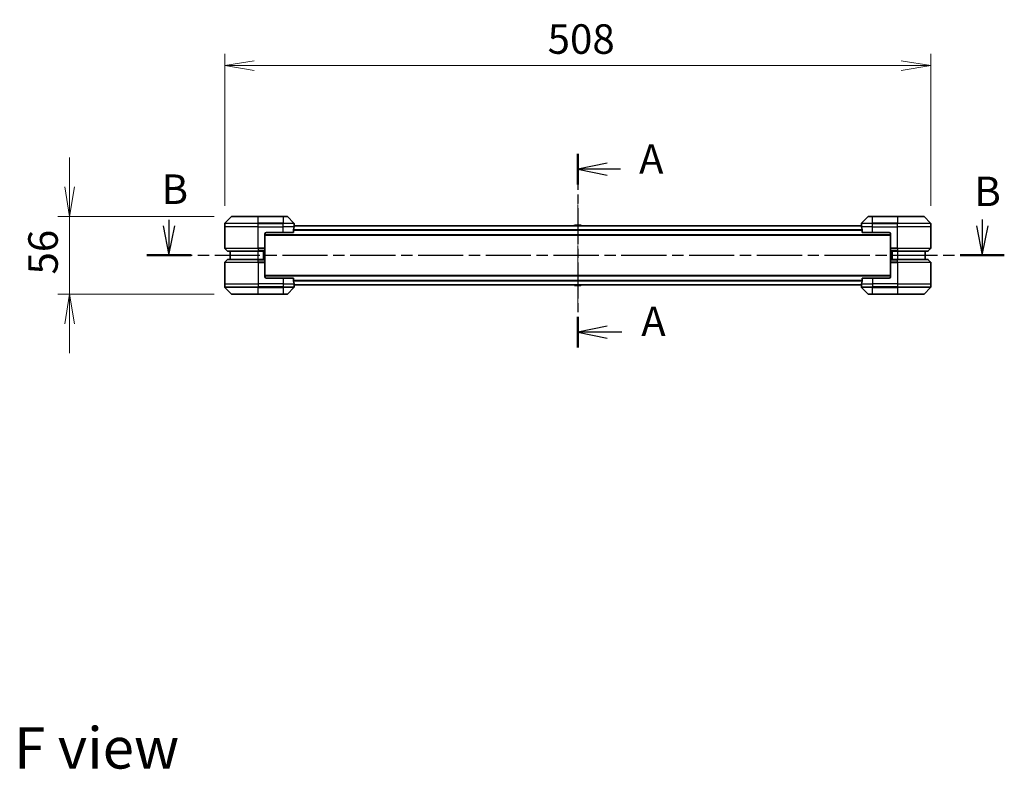
# Model space of a CAD drawing. Units: millimetres. Extents: x 0 to 12181, y 0 to 2388.
# Drawn here: x 2949 to 3657, y 702 to 1241 of the extents above; entities that cross this region are included whole.
import ezdxf

# ---------------------------------------------------------------- set-up
doc = ezdxf.new("R2010")
doc.units = ezdxf.units.MM
doc.linetypes.add('CHAIN', pattern=[0.3543, 0.2362, -0.0295, 0.0591, -0.0295])
for name, color, linetype, lineweight in [('Centerline (ISO)', 131, 'Continuous', 18), ('Dimension (ISO)', 7, 'Continuous', 18), ('Dimension (ISO) @ 1', 7, 'Continuous', 18), ('Section Line (ISO)', 7, 'CHAIN', 25), ('Symbol (ISO)', 7, 'Continuous', 18), ('Visible (ISO)', 7, 'Continuous', 35), ('Visible Narrow (ISO)', 7, 'Continuous', 25)]:
    doc.layers.add(name, color=color, linetype=linetype, lineweight=lineweight)
doc.styles.add('Note Text (TK)', font='MS PGothic.ttf')
doc.dimstyles.new('Default - Method 1b (TK)', dxfattribs={"dimscale": 5, "dimtxt": 2.5, "dimasz": 2.5, "dimexe": 1, "dimexo": 1.5, "dimgap": 1, "dimtad": 1, "dimrnd": 1e-08, "dimdsep": 46, "dimtxsty": 'Note Text (TK)', "dimblk": 'OPEN', "dimcen": 0.09, "dimdle": 5, "dimclrd": 100, "dimclre": 100, "dimclrt": 7, "dimadec": 1, "dimazin": 1, "dimtfac": 1, "dimtmove": 0, "dimatfit": 3, "dimldrblk": 'OPEN', "dimfxl": 1, "dimtolj": 1, "dimlwd": -1, "dimlwe": -1, "dimarcsym": 0})

# ---------------------------------------------------------------- blocks, each defined once
blk = doc.blocks.new('2dTransSection123')
at = {"layer": 'Section Line (ISO)', "linetype": 'Continuous'}
for p, q in [((142.873, 137.085), (142.873, 136.587)), ((211.701, 137.12), (211.701, 136.587)), ((142.373, 136.587), (142.873, 134.087)), ((142.873, 136.587), (142.873, 134.087)), ((142.873, 134.087), (143.373, 136.587)), ((211.201, 136.587), (211.701, 134.087)), ((211.701, 136.587), (211.701, 134.087)), ((211.701, 134.087), (212.201, 136.587))]:
    blk.add_line(p, q, dxfattribs=at)
at = {"layer": 'Section Line (ISO)', "linetype": 'CHAIN', "ltscale": 16.188576}
blk.add_line((141.006, 134.087), (213.569, 134.087), dxfattribs=at)
at = {"layer": 'Section Line (ISO)', "linetype": 'Continuous', "lineweight": 50}
for p, q in [((141.006, 134.087), (144.741, 134.087)), ((209.833, 134.087), (213.569, 134.087))]:
    blk.add_line(p, q, dxfattribs=at)
at = {"layer": 'Section Line (ISO)', "char_height": 2.5, "attachment_point": 7, "style": 'Note Text (TK)'}
for insert in [(142.249, 137.654), (211.036, 137.47)]:
    blk.add_mtext('B', dxfattribs=dict(at, insert=insert))
blk = doc.blocks.new('_Open')
at = {"color": 0, "linetype": 'ByBlock', "lineweight": -2}
for p, q in [((-1, 0.167), (0, 0)), ((-1, -0.167), (0, 0)), ((0, 0), (-1, 0))]:
    blk.add_line(p, q, dxfattribs=at)
blk = doc.blocks.new('*D36')
at = {"layer": 'Defpoints', "color": 0}
for p in [(3604.23, 1208.28), (3096.23, 1094.53), (3604.23, 1094.53)]:
    blk.add_point(p, dxfattribs=at)
at = {"layer": 'Dimension (ISO)', "color": 100}
for p, q in [((3096.23, 1107.28), (3096.23, 1216.78)), ((3604.23, 1107.28), (3604.23, 1216.78)), ((3117.48, 1208.28), (3582.98, 1208.28))]:
    blk.add_line(p, q, dxfattribs=at)
at = {"layer": 'Dimension (ISO)', "color": 100, "xscale": 21.25, "yscale": 21.25, "zscale": 21.25, "rotation": 180}
blk.add_blockref('_Open', (3096.23, 1208.28), dxfattribs=at)
at = {"layer": 'Dimension (ISO)', "color": 100, "xscale": 21.25, "yscale": 21.25, "zscale": 21.25}
blk.add_blockref('_Open', (3604.23, 1208.28), dxfattribs=at)
at = {"layer": 'Dimension (ISO)', "color": 7, "insert": (3328.56, 1227.4), "char_height": 21.25, "attachment_point": 4, "style": 'Note Text (TK)'}
blk.add_mtext('\\A1;508', dxfattribs=at)
blk = doc.blocks.new('*D37')
at = {"layer": 'Defpoints', "color": 0}
for p in [(3101.44, 1099.74), (2984.69, 1043.74), (3101.44, 1043.74)]:
    blk.add_point(p, dxfattribs=at)
at = {"layer": 'Dimension (ISO)', "color": 100}
for p, q in [((2984.69, 1120.99), (2984.69, 1142.24)), ((3088.69, 1099.74), (2976.19, 1099.74)), ((2984.69, 1099.74), (2984.69, 1043.74)), ((3088.69, 1043.74), (2976.19, 1043.74)), ((2984.69, 1022.49), (2984.69, 1001.24))]:
    blk.add_line(p, q, dxfattribs=at)
at = {"layer": 'Dimension (ISO)', "color": 100, "xscale": 21.25, "yscale": 21.25, "zscale": 21.25}
for p, rotation in [((2984.69, 1099.74), 270), ((2984.69, 1043.74), 90)]:
    blk.add_blockref('_Open', p, dxfattribs=dict(at, rotation=rotation))
at = {"layer": 'Dimension (ISO)', "color": 7, "insert": (2965.56, 1057.92), "char_height": 21.25, "attachment_point": 4, "rotation": 90, "style": 'Note Text (TK)'}
blk.add_mtext('\\A1;56', dxfattribs=at)
blk = doc.blocks.new('2dTransSection125')
at = {"layer": 'Section Line (ISO)', "linetype": 'CHAIN', "ltscale": 12.988159}
blk.add_line((177.468, 142.687), (177.468, 126.28), dxfattribs=at)
at = {"layer": 'Section Line (ISO)', "linetype": 'Continuous', "lineweight": 50}
for p, q in [((177.468, 142.687), (177.468, 140.085)), ((177.468, 128.881), (177.468, 126.28))]:
    blk.add_line(p, q, dxfattribs=at)
at = {"layer": 'Section Line (ISO)', "linetype": 'Continuous'}
for p, q in [((179.968, 141.886), (177.468, 141.386)), ((179.968, 141.386), (177.468, 141.386)), ((177.468, 141.386), (179.968, 140.886)), ((181.096, 141.386), (179.968, 141.386)), ((179.968, 128.081), (177.468, 127.581)), ((179.968, 127.581), (177.468, 127.581)), ((177.468, 127.581), (179.968, 127.081)), ((181.191, 127.581), (179.968, 127.581))]:
    blk.add_line(p, q, dxfattribs=at)
at = {"layer": 'Section Line (ISO)', "char_height": 2.5, "attachment_point": 7, "style": 'Note Text (TK)'}
for insert in [(182.654, 140.207), (182.841, 126.464)]:
    blk.add_mtext('A', dxfattribs=dict(at, insert=insert))

msp = doc.modelspace()

# ---------------------------------------------------------------- linework, layer by layer
at = {"layer": 'Centerline (ISO)', "linetype": 'CHAIN', "ltscale": 10.49529}
msp.add_line((3350.2318, 1111.8815), (3350.2318, 1031.5987), dxfattribs=at)
at = {"layer": 'Visible (ISO)'}
for p, q in [((3101.0853, 1099.5936), (3096.3782, 1094.8865)), ((3101.4389, 1099.7401), (3120.2318, 1099.7401)), ((3138.2318, 1099.7401), (3120.2318, 1099.7401)), ((3138.2318, 1099.7401), (3141.0247, 1099.7401)), ((3146.0853, 1094.8865), (3141.3782, 1099.5936)), ((3559.0853, 1099.5936), (3554.3782, 1094.8865)), ((3559.4389, 1099.7401), (3562.2318, 1099.7401)), ((3580.2318, 1099.7401), (3562.2318, 1099.7401)), ((3580.2318, 1099.7401), (3599.0247, 1099.7401)), ((3604.0853, 1094.8865), (3599.3782, 1099.5936)), ((3096.2318, 1092.2401), (3096.2318, 1094.533)), ((3096.2318, 1076.9472), (3096.2318, 1092.2401)), ((3554.2596, 1093.0401), (3146.204, 1093.0401)), ((3146.2318, 1093.2401), (3146.2237, 1093.2401)), ((3146.2318, 1093.2401), (3146.2318, 1094.533)), ((3146.2318, 1093.0401), (3146.2318, 1093.2401)), ((3347.9226, 1093.3491), (3347.7218, 1093.0401)), ((3352.3732, 1093.4401), (3348.0903, 1093.4401)), ((3352.5409, 1093.3491), (3352.7418, 1093.0401)), ((3554.2318, 1093.2401), (3554.2318, 1094.533)), ((3554.2318, 1093.2401), (3554.2318, 1093.0401)), ((3554.2399, 1093.2401), (3554.2318, 1093.2401)), ((3604.2318, 1092.2401), (3604.2318, 1094.533)), ((3604.2318, 1076.9472), (3604.2318, 1092.2401)), ((3125.2318, 1087.2401), (3125.2318, 1076.9472)), ((3125.2318, 1086.2401), (3575.2318, 1086.2401)), ((3126.2318, 1088.2401), (3138.2318, 1088.2401)), ((3145.648, 1088.2401), (3138.2318, 1088.2401)), ((3145.648, 1088.2401), (3145.648, 1090.1315)), ((3554.8156, 1090.1315), (3554.8156, 1088.2401)), ((3562.2318, 1088.2401), (3554.8156, 1088.2401)), ((3562.2318, 1088.2401), (3574.2318, 1088.2401)), ((3575.2318, 1087.2401), (3575.2318, 1076.9472)), ((3125.2318, 1076.9472), (3125.2318, 1076.5936)), ((3575.2318, 1076.5936), (3575.2318, 1076.9472)), ((3096.3782, 1076.5936), (3098.0853, 1074.8865)), ((3120.2318, 1074.7401), (3098.4389, 1074.7401)), ((3100.2318, 1074.7401), (3100.2318, 1068.7401)), ((3120.2318, 1074.7401), (3125.2318, 1074.7401)), ((3124.2318, 1068.7401), (3124.2318, 1074.7401)), ((3125.2318, 1074.8865), (3125.2318, 1076.5936)), ((3125.2318, 1074.8865), (3125.2318, 1074.7401)), ((3125.2318, 1068.7401), (3125.2318, 1074.7401)), ((3575.2318, 1076.5936), (3575.2318, 1074.8865)), ((3575.2318, 1074.7401), (3575.2318, 1074.8865)), ((3575.2318, 1074.7401), (3575.2318, 1068.7401)), ((3575.2318, 1074.7401), (3580.2318, 1074.7401)), ((3576.2318, 1074.7401), (3576.2318, 1068.7401)), ((3602.0247, 1074.7401), (3580.2318, 1074.7401)), ((3600.2318, 1068.7401), (3600.2318, 1074.7401)), ((3604.0853, 1076.5936), (3602.3782, 1074.8865)), ((3096.2318, 1066.533), (3096.2318, 1051.2401)), ((3096.3782, 1066.8865), (3098.0853, 1068.5936)), ((3098.4389, 1068.7401), (3120.2318, 1068.7401)), ((3125.2318, 1068.7401), (3120.2318, 1068.7401)), ((3125.2318, 1068.7401), (3125.2318, 1068.5936)), ((3125.2318, 1066.8865), (3125.2318, 1068.5936)), ((3125.2318, 1066.8865), (3125.2318, 1066.533)), ((3125.2318, 1056.2401), (3125.2318, 1066.533)), ((3575.2318, 1068.5936), (3575.2318, 1068.7401)), ((3580.2318, 1068.7401), (3575.2318, 1068.7401)), ((3575.2318, 1068.5936), (3575.2318, 1066.8865)), ((3575.2318, 1066.533), (3575.2318, 1066.8865)), ((3575.2318, 1056.2401), (3575.2318, 1066.533)), ((3580.2318, 1068.7401), (3602.0247, 1068.7401)), ((3604.0853, 1066.8865), (3602.3782, 1068.5936)), ((3604.2318, 1066.533), (3604.2318, 1051.2401)), ((3575.2318, 1057.2401), (3125.2318, 1057.2401)), ((3096.2318, 1051.2401), (3096.2318, 1048.9472)), ((3096.3782, 1048.5936), (3101.0853, 1043.8865)), ((3138.2318, 1055.2401), (3126.2318, 1055.2401)), ((3138.2318, 1055.2401), (3145.648, 1055.2401)), ((3141.3782, 1043.8865), (3146.0853, 1048.5936)), ((3145.648, 1053.3487), (3145.648, 1055.2401)), ((3146.204, 1050.4401), (3554.2596, 1050.4401)), ((3146.2237, 1050.2401), (3146.2318, 1050.2401)), ((3146.2318, 1050.2401), (3146.2318, 1050.4401)), ((3146.2318, 1050.2401), (3146.2318, 1048.9472)), ((3347.9226, 1050.1311), (3347.7218, 1050.4401)), ((3348.0903, 1050.0401), (3352.3732, 1050.0401)), ((3352.5409, 1050.1311), (3352.7418, 1050.4401)), ((3554.2318, 1050.4401), (3554.2318, 1050.2401)), ((3554.2318, 1050.2401), (3554.2399, 1050.2401)), ((3554.2318, 1050.2401), (3554.2318, 1048.9472)), ((3554.3782, 1048.5936), (3559.0853, 1043.8865)), ((3554.8156, 1055.2401), (3554.8156, 1053.3487)), ((3554.8156, 1055.2401), (3562.2318, 1055.2401)), ((3574.2318, 1055.2401), (3562.2318, 1055.2401)), ((3599.3782, 1043.8865), (3604.0853, 1048.5936)), ((3604.2318, 1051.2401), (3604.2318, 1048.9472)), ((3120.2318, 1043.7401), (3101.4389, 1043.7401)), ((3120.2318, 1043.7401), (3138.2318, 1043.7401)), ((3141.0247, 1043.7401), (3138.2318, 1043.7401)), ((3562.2318, 1043.7401), (3559.4389, 1043.7401)), ((3562.2318, 1043.7401), (3580.2318, 1043.7401)), ((3599.0247, 1043.7401), (3580.2318, 1043.7401))]:
    msp.add_line(p, q, dxfattribs=at)
for centre, radius, start, end in [((3101.4389, 1099.2401), 0.5, 90, 135), ((3141.0247, 1099.2401), 0.5, 45, 90), ((3559.4389, 1099.2401), 0.5, 90, 135), ((3599.0247, 1099.2401), 0.5, 45, 90), ((3096.7318, 1094.533), 0.5, 135, 180), ((3145.7318, 1094.533), 0.5, 0, 45), ((3348.0903, 1093.2401), 0.2, 90, 146.9761324), ((3352.3732, 1093.2401), 0.2, 33.0238676, 90), ((3554.7318, 1094.533), 0.5, 135, 180), ((3603.7318, 1094.533), 0.5, 0, 45), ((3126.2318, 1087.2401), 1, 90, 180), ((3574.2318, 1087.2401), 1, 0, 90), ((3096.7318, 1076.9472), 0.5, 180, 225), ((3603.7318, 1076.9472), 0.5, 315, 0), ((3098.4389, 1075.2401), 0.5, 225, 270), ((3602.0247, 1075.2401), 0.5, 270, 315), ((3096.7318, 1066.533), 0.5, 135, 180), ((3098.4389, 1068.2401), 0.5, 90, 135), ((3602.0247, 1068.2401), 0.5, 45, 90), ((3603.7318, 1066.533), 0.5, 0, 45), ((3126.2318, 1056.2401), 1, 180, 270), ((3574.2318, 1056.2401), 1, 270, 0), ((3096.7318, 1048.9472), 0.5, 180, 225), ((3145.7318, 1048.9472), 0.5, 315, 0), ((3348.0903, 1050.2401), 0.2, 213.0238676, 270), ((3352.3732, 1050.2401), 0.2, 270, 326.9761324), ((3554.7318, 1048.9472), 0.5, 180, 225), ((3603.7318, 1048.9472), 0.5, 315, 0), ((3101.4389, 1044.2401), 0.5, 225, 270), ((3141.0247, 1044.2401), 0.5, 270, 315), ((3559.4389, 1044.2401), 0.5, 225, 270), ((3599.0247, 1044.2401), 0.5, 270, 315)]:
    msp.add_arc(centre, radius, start, end, dxfattribs=at)
for centre, major_axis, start_param, end_param in [((3138.2318, 1093.8401), (0, -9.6), 1.19575789, 1.40334825), ((3138.2318, 1093.8401), (0, -9.6), 1.40334825, 1.49698509), ((3562.2318, 1093.8401), (0, -9.6), 4.78620022, 4.87983706), ((3562.2318, 1093.8401), (0, -9.6), 4.87983706, 5.08742742), ((3138.2318, 1049.6401), (0, 9.6), 4.87983706, 5.08742742), ((3138.2318, 1049.6401), (0, 9.6), 4.78620022, 4.87983706), ((3562.2318, 1049.6401), (0, 9.6), 1.40334825, 1.49698509), ((3562.2318, 1049.6401), (0, 9.6), 1.19575789, 1.40334825)]:
    msp.add_ellipse(centre, major_axis=major_axis, ratio=0.83333333, start_param=start_param, end_param=end_param, dxfattribs=at)
for points, knots in [([(3146.2237, 1093.2401), (3146.222, 1093.2401), (3146.2199, 1093.2325), (3146.2155, 1093.2019), (3146.2132, 1093.1788), (3146.2109, 1093.1458), (3146.2104, 1093.1391), (3146.21, 1093.1321)], [0.1356732242, 0.1356732242, 0.1356732242, 0.1356732242, 0.1469944231, 0.1469944231, 0.158315622, 0.158315622, 0.1609890322, 0.1609890322, 0.1609890322, 0.1609890322]), ([(3554.2536, 1093.1321), (3554.2531, 1093.1391), (3554.2527, 1093.1458), (3554.2503, 1093.1788), (3554.2481, 1093.2019), (3554.2437, 1093.2325), (3554.2416, 1093.2401), (3554.2399, 1093.2401)], [0.1103900742, 0.1103900742, 0.1103900742, 0.1103900742, 0.1130634845, 0.1130634845, 0.1243846834, 0.1243846834, 0.1357058823, 0.1357058823, 0.1357058823, 0.1357058823]), ([(3145.6757, 1090.3235), (3145.6683, 1090.3008), (3145.6618, 1090.2741), (3145.651, 1090.2089), (3145.648, 1090.1691), (3145.648, 1090.1315)], [-0.0201836507, -0.0201836507, -0.0201836507, -0.0201836507, -0.0112759257, -0.0112759257, 0, 0, 0, 0]), ([(3554.8156, 1090.1315), (3554.8156, 1090.1697), (3554.8124, 1090.2103), (3554.8015, 1090.2753), (3554.7951, 1090.3012), (3554.7878, 1090.3235)], [0.093260715, 0.093260715, 0.093260715, 0.093260715, 0.1047444472, 0.1047444472, 0.1134564756, 0.1134564756, 0.1134564756, 0.1134564756]), ([(3145.648, 1053.3487), (3145.648, 1053.3104), (3145.6511, 1053.2699), (3145.662, 1053.2049), (3145.6685, 1053.179), (3145.6757, 1053.1566)], [0.093260715, 0.093260715, 0.093260715, 0.093260715, 0.1047444472, 0.1047444472, 0.1134564756, 0.1134564756, 0.1134564756, 0.1134564756]), ([(3146.21, 1050.348), (3146.2104, 1050.341), (3146.2109, 1050.3343), (3146.2132, 1050.3014), (3146.2155, 1050.2783), (3146.2199, 1050.2476), (3146.222, 1050.2401), (3146.2237, 1050.2401)], [0.1103900742, 0.1103900742, 0.1103900742, 0.1103900742, 0.1130634845, 0.1130634845, 0.1243846834, 0.1243846834, 0.1357058823, 0.1357058823, 0.1357058823, 0.1357058823]), ([(3554.2399, 1050.2401), (3554.2416, 1050.2401), (3554.2437, 1050.2476), (3554.2481, 1050.2783), (3554.2503, 1050.3014), (3554.2527, 1050.3343), (3554.2531, 1050.341), (3554.2536, 1050.348)], [0.1356732242, 0.1356732242, 0.1356732242, 0.1356732242, 0.1469944231, 0.1469944231, 0.158315622, 0.158315622, 0.1609890322, 0.1609890322, 0.1609890322, 0.1609890322]), ([(3554.7878, 1053.1566), (3554.7953, 1053.1794), (3554.8018, 1053.206), (3554.8125, 1053.2712), (3554.8156, 1053.3111), (3554.8156, 1053.3487)], [-0.0201836507, -0.0201836507, -0.0201836507, -0.0201836507, -0.0112759257, -0.0112759257, 0, 0, 0, 0])]:
    msp.add_open_spline(points, degree=3, knots=knots, dxfattribs=at)
at = {"layer": 'Visible Narrow (ISO)'}
for p, q in [((3120.2318, 1099.5936), (3101.0853, 1099.5936)), ((3120.2318, 1099.7401), (3120.2318, 1099.5936)), ((3120.2318, 1099.5936), (3138.2318, 1099.5936)), ((3120.2318, 1094.8865), (3120.2318, 1099.5936)), ((3138.2318, 1099.5936), (3138.2318, 1099.7401)), ((3141.3782, 1099.5936), (3138.2318, 1099.5936)), ((3138.2318, 1099.5936), (3138.2318, 1094.8865)), ((3562.2318, 1099.5936), (3559.0853, 1099.5936)), ((3562.2318, 1099.5936), (3562.2318, 1099.7401)), ((3562.2318, 1099.5936), (3580.2318, 1099.5936)), ((3562.2318, 1094.8865), (3562.2318, 1099.5936)), ((3580.2318, 1099.5936), (3580.2318, 1099.7401)), ((3599.3782, 1099.5936), (3580.2318, 1099.5936)), ((3580.2318, 1099.5936), (3580.2318, 1094.8865)), ((3120.2318, 1094.533), (3096.2318, 1094.533)), ((3120.2318, 1092.2401), (3096.2318, 1092.2401)), ((3096.3782, 1094.8865), (3120.2318, 1094.8865)), ((3120.2318, 1094.8865), (3120.2318, 1094.533)), ((3138.2318, 1094.8865), (3120.2318, 1094.8865)), ((3120.2318, 1092.2401), (3120.2318, 1094.533)), ((3120.2318, 1094.533), (3138.2318, 1094.533)), ((3120.2318, 1092.2401), (3138.2318, 1092.2401)), ((3120.2318, 1076.9472), (3120.2318, 1092.2401)), ((3138.2318, 1094.8865), (3138.2318, 1094.533)), ((3138.2318, 1094.8865), (3146.0853, 1094.8865)), ((3138.2318, 1092.2401), (3138.2318, 1094.533)), ((3146.2318, 1094.533), (3138.2318, 1094.533)), ((3146.1199, 1092.2401), (3138.2318, 1092.2401)), ((3138.2318, 1088.2401), (3138.2318, 1092.2401)), ((3146.1959, 1092.9321), (3554.2676, 1092.9321)), ((3352.5409, 1093.3491), (3347.9226, 1093.3491)), ((3562.2318, 1094.533), (3554.2318, 1094.533)), ((3562.2318, 1092.2401), (3554.3437, 1092.2401)), ((3554.3782, 1094.8865), (3562.2318, 1094.8865)), ((3580.2318, 1094.8865), (3562.2318, 1094.8865)), ((3562.2318, 1094.8865), (3562.2318, 1094.533)), ((3562.2318, 1092.2401), (3562.2318, 1094.533)), ((3562.2318, 1094.533), (3580.2318, 1094.533)), ((3562.2318, 1092.2401), (3580.2318, 1092.2401)), ((3562.2318, 1088.2401), (3562.2318, 1092.2401)), ((3580.2318, 1094.8865), (3580.2318, 1094.533)), ((3580.2318, 1094.8865), (3604.0853, 1094.8865)), ((3580.2318, 1092.2401), (3580.2318, 1094.533)), ((3604.2318, 1094.533), (3580.2318, 1094.533)), ((3604.2318, 1092.2401), (3580.2318, 1092.2401)), ((3580.2318, 1076.9472), (3580.2318, 1092.2401)), ((3575.2318, 1086.5401), (3125.2318, 1086.5401)), ((3554.8156, 1090.1235), (3145.648, 1090.1235)), ((3145.648, 1089.9315), (3554.8156, 1089.9315)), ((3096.2318, 1076.9472), (3120.2318, 1076.9472)), ((3125.2318, 1076.9472), (3120.2318, 1076.9472)), ((3120.2318, 1076.5936), (3120.2318, 1076.9472)), ((3580.2318, 1076.9472), (3575.2318, 1076.9472)), ((3580.2318, 1076.9472), (3604.2318, 1076.9472)), ((3580.2318, 1076.5936), (3580.2318, 1076.9472)), ((3120.2318, 1076.5936), (3096.3782, 1076.5936)), ((3098.0853, 1074.8865), (3120.2318, 1074.8865)), ((3120.2318, 1076.5936), (3125.2318, 1076.5936)), ((3120.2318, 1076.5936), (3120.2318, 1074.8865)), ((3125.2318, 1074.8865), (3120.2318, 1074.8865)), ((3120.2318, 1074.8865), (3120.2318, 1074.7401)), ((3120.2318, 1068.7401), (3120.2318, 1074.7401)), ((3123.9318, 1074.7401), (3123.9318, 1068.7401)), ((3124.9318, 1074.7401), (3124.9318, 1068.7401)), ((3575.2318, 1076.5936), (3580.2318, 1076.5936)), ((3580.2318, 1074.8865), (3575.2318, 1074.8865)), ((3575.5318, 1068.7401), (3575.5318, 1074.7401)), ((3576.5318, 1068.7401), (3576.5318, 1074.7401)), ((3604.0853, 1076.5936), (3580.2318, 1076.5936)), ((3580.2318, 1076.5936), (3580.2318, 1074.8865)), ((3580.2318, 1074.8865), (3580.2318, 1074.7401)), ((3580.2318, 1074.8865), (3602.3782, 1074.8865)), ((3580.2318, 1074.7401), (3580.2318, 1068.7401)), ((3120.2318, 1066.533), (3096.2318, 1066.533)), ((3096.3782, 1066.8865), (3120.2318, 1066.8865)), ((3120.2318, 1068.5936), (3098.0853, 1068.5936)), ((3120.2318, 1068.5936), (3120.2318, 1068.7401)), ((3120.2318, 1068.5936), (3125.2318, 1068.5936)), ((3120.2318, 1066.8865), (3120.2318, 1068.5936)), ((3120.2318, 1066.8865), (3120.2318, 1066.533)), ((3125.2318, 1066.8865), (3120.2318, 1066.8865)), ((3120.2318, 1066.533), (3120.2318, 1051.2401)), ((3120.2318, 1066.533), (3125.2318, 1066.533)), ((3575.2318, 1068.5936), (3580.2318, 1068.5936)), ((3580.2318, 1066.8865), (3575.2318, 1066.8865)), ((3575.2318, 1066.533), (3580.2318, 1066.533)), ((3580.2318, 1068.5936), (3580.2318, 1068.7401)), ((3602.3782, 1068.5936), (3580.2318, 1068.5936)), ((3580.2318, 1066.8865), (3580.2318, 1068.5936)), ((3580.2318, 1066.8865), (3580.2318, 1066.533)), ((3580.2318, 1066.8865), (3604.0853, 1066.8865)), ((3580.2318, 1066.533), (3580.2318, 1051.2401)), ((3604.2318, 1066.533), (3580.2318, 1066.533)), ((3125.2318, 1056.9401), (3575.2318, 1056.9401)), ((3096.2318, 1051.2401), (3120.2318, 1051.2401)), ((3096.2318, 1048.9472), (3120.2318, 1048.9472)), ((3120.2318, 1048.5936), (3096.3782, 1048.5936)), ((3138.2318, 1051.2401), (3120.2318, 1051.2401)), ((3120.2318, 1051.2401), (3120.2318, 1048.9472)), ((3138.2318, 1048.9472), (3120.2318, 1048.9472)), ((3120.2318, 1048.5936), (3120.2318, 1048.9472)), ((3120.2318, 1048.5936), (3138.2318, 1048.5936)), ((3120.2318, 1043.8865), (3120.2318, 1048.5936)), ((3138.2318, 1055.2401), (3138.2318, 1051.2401)), ((3138.2318, 1051.2401), (3146.1199, 1051.2401)), ((3138.2318, 1051.2401), (3138.2318, 1048.9472)), ((3138.2318, 1048.9472), (3146.2318, 1048.9472)), ((3138.2318, 1048.5936), (3138.2318, 1048.9472)), ((3146.0853, 1048.5936), (3138.2318, 1048.5936)), ((3138.2318, 1048.5936), (3138.2318, 1043.8865)), ((3554.8156, 1053.5487), (3145.648, 1053.5487)), ((3145.648, 1053.3566), (3554.8156, 1053.3566)), ((3554.2676, 1050.548), (3146.1959, 1050.548)), ((3347.9226, 1050.1311), (3352.5409, 1050.1311)), ((3554.2318, 1048.9472), (3562.2318, 1048.9472)), ((3554.3437, 1051.2401), (3562.2318, 1051.2401)), ((3562.2318, 1048.5936), (3554.3782, 1048.5936)), ((3562.2318, 1055.2401), (3562.2318, 1051.2401)), ((3580.2318, 1051.2401), (3562.2318, 1051.2401)), ((3562.2318, 1051.2401), (3562.2318, 1048.9472)), ((3580.2318, 1048.9472), (3562.2318, 1048.9472)), ((3562.2318, 1048.5936), (3562.2318, 1048.9472)), ((3562.2318, 1048.5936), (3580.2318, 1048.5936)), ((3562.2318, 1043.8865), (3562.2318, 1048.5936)), ((3580.2318, 1051.2401), (3604.2318, 1051.2401)), ((3580.2318, 1051.2401), (3580.2318, 1048.9472)), ((3580.2318, 1048.9472), (3604.2318, 1048.9472)), ((3580.2318, 1048.5936), (3580.2318, 1048.9472)), ((3604.0853, 1048.5936), (3580.2318, 1048.5936)), ((3580.2318, 1048.5936), (3580.2318, 1043.8865)), ((3101.0853, 1043.8865), (3120.2318, 1043.8865)), ((3138.2318, 1043.8865), (3120.2318, 1043.8865)), ((3120.2318, 1043.8865), (3120.2318, 1043.7401)), ((3138.2318, 1043.8865), (3141.3782, 1043.8865)), ((3138.2318, 1043.8865), (3138.2318, 1043.7401)), ((3559.0853, 1043.8865), (3562.2318, 1043.8865)), ((3562.2318, 1043.8865), (3562.2318, 1043.7401)), ((3580.2318, 1043.8865), (3562.2318, 1043.8865)), ((3580.2318, 1043.7401), (3580.2318, 1043.8865)), ((3580.2318, 1043.8865), (3599.3782, 1043.8865))]:
    msp.add_line(p, q, dxfattribs=at)

# ---------------------------------------------------------------- block references
at = {"layer": 'Section Line (ISO)', "xscale": 8.5, "yscale": 8.5, "zscale": 8.5}
for name in ['2dTransSection125', '2dTransSection123']:
    msp.add_blockref(name, (1841.75, -68), dxfattribs=at)

# ---------------------------------------------------------------- texts
at = {"layer": 'Symbol (ISO)', "color": 7, "insert": (2944.6687, 717.1526), "char_height": 29.749999, "attachment_point": 4, "line_spacing_factor": 1.5, "style": 'Note Text (TK)'}
msp.add_mtext('\\fMS PGothic|b0|i0;{\\H29.7500;F view}', dxfattribs=at)

# ---------------------------------------------------------------- dimensions: what is measured, and where the dimension line sits
at = {"layer": 'Dimension (ISO) @ 1', "color": 100}
for base, p1, p2, angle, override, picture, middle in [((3604.2318, 1208.2793), (3096.2318, 1094.533), (3604.2318, 1094.533), 180, {"dimscale": 1, "dimtxt": 21.25, "dimasz": 21.25, "dimexe": 8.5, "dimexo": 12.75, "dimgap": 8.5, "dimdec": 2, "dimcen": 0.765, "dimtol": 0, "dimlim": 0, "dimtp": 0, "dimtm": 0, "dimtdec": 2, "dimtix": 0, "dimtofl": 0, "dimtmove": 0, "dimatfit": 1}, '*D36', (3350.2318, 1208.2793)), ((2984.6864, 1043.7401), (3101.4389, 1099.7401), (3101.4389, 1043.7401), 90, {"dimscale": 1, "dimtxt": 21.25, "dimasz": 21.25, "dimexe": 8.5, "dimexo": 12.75, "dimgap": 8.5, "dimdec": 2, "dimcen": 0.765, "dimtol": 0, "dimlim": 0, "dimtp": 0, "dimtm": 0, "dimtdec": 2, "dimtix": 0, "dimtofl": 1, "dimtmove": 0, "dimatfit": 1}, '*D37', (2984.6864, 1071.7401))]:
    dim = msp.add_linear_dim(base=base, p1=p1, p2=p2, angle=angle, dimstyle='Default - Method 1b (TK)', override=override, dxfattribs=at)
    dim.commit()
    dim.dimension.update_dxf_attribs({"geometry": picture, "text_midpoint": middle, "dimtype": 128})

doc.saveas('drawing.dxf')
